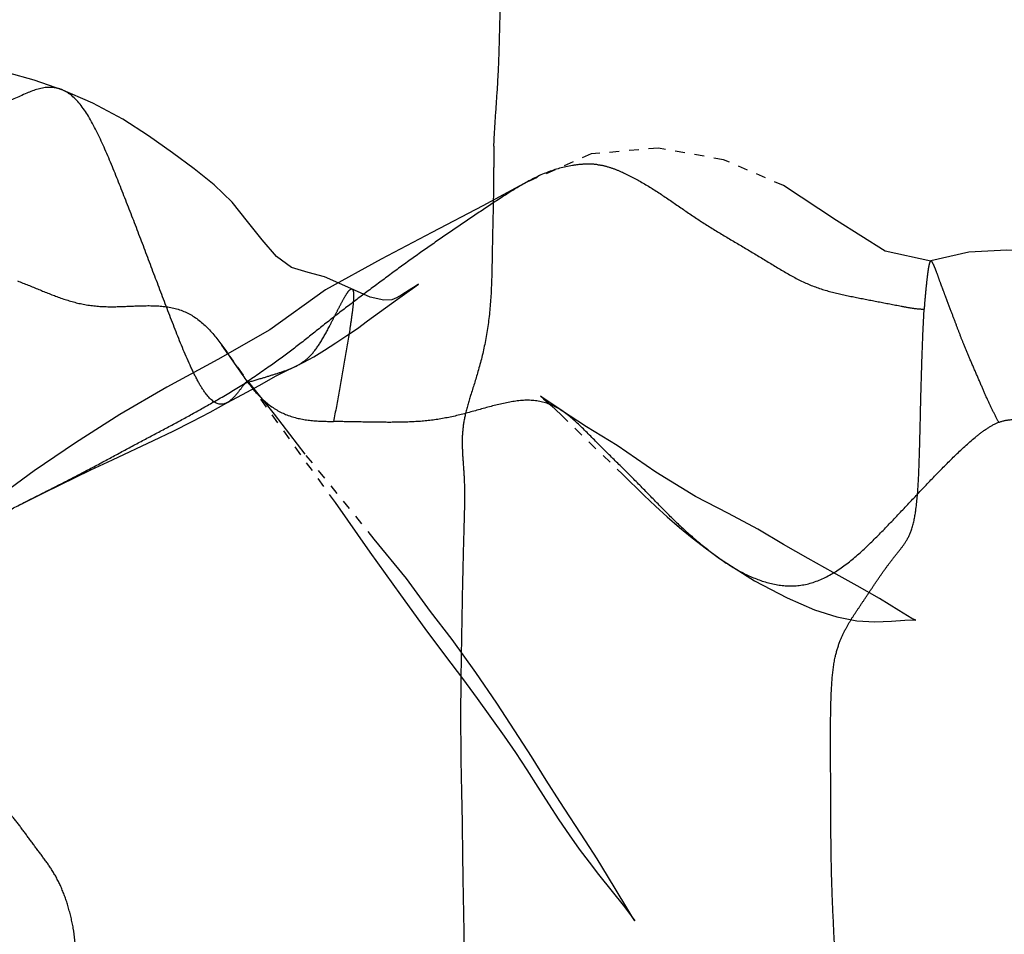
# Model space of a CAD drawing. Units: millimetres. Extents: x -605616136 to 17, y -1703671404 to 113.
# Drawn here: x -605612476 to -605612466, y -1703669834 to -1703669825 of the extents above; entities that cross this region are included whole.
import ezdxf

# ---------------------------------------------------------------- set-up
doc = ezdxf.new("R2010")
doc.units = ezdxf.units.MM
doc.linetypes.add('HIDDEN', pattern=[0.2, 0.1, -0.1])
doc.layers.get('0').update_dxf_attribs({"lineweight": 9, "true_color": 0x1c1c1c})
doc.layers.get('Defpoints').update_dxf_attribs({"color": 3, "lineweight": 0})
doc.layers.add('06___PRT_ALL_SURFS', color=7, linetype='Continuous')
doc.layers.add('DEFAULT_2', color=8, linetype='HIDDEN')
doc.styles.add('2F обычный', font='Montserrat-Light.ttf', dxfattribs={"width": 0.8})
doc.dimstyles.new('stroitelniy3', dxfattribs={"dimtxt": 80, "dimasz": 30, "dimexe": 5, "dimexo": 10, "dimgap": 20, "dimtad": 1, "dimtoh": 1, "dimdec": 0, "dimrnd": 5, "dimtxsty": '2F обычный', "dimblk": 'ARCHTICK', "dimcen": 0.09, "dimdle": 2, "dimadec": 0, "dimazin": 2, "dimtfac": 1, "dimtdec": 0, "dimtmove": 1, "dimatfit": 3, "dimfxl": 10, "dimtfill": 1, "dimtolj": 1, "dimtzin": 0, "dimarcsym": 1})

# ---------------------------------------------------------------- blocks, each defined once
blk = doc.blocks.new('_ArchTick')
at = {"color": 0, "linetype": 'ByBlock', "const_width": 0.15}
blk.add_lwpolyline([(-0.5, -0.5), (0.5, 0.5)], dxfattribs=at)
blk = doc.blocks.new('*D250')
at = {"color": 0, "lineweight": -2, "transparency": 16777216}
for p, q in [((-605612633.097, -1703669900.464), (-605612633.097, -1703669798.3)), ((-605612387.04, -1703669800.3), (-605612638.097, -1703669800.3)), ((-605612404.484, -1703669898.464), (-605612638.097, -1703669898.464))]:
    blk.add_line(p, q, dxfattribs=at)
at = {"layer": 'Defpoints', "color": 0, "lineweight": 30, "transparency": 16777216}
for p in [(-605612633.097, -1703669800.3), (-605612377.04, -1703669800.3, 191.24), (-605612394.484, -1703669898.464, 23.313)]:
    blk.add_point(p, dxfattribs=at)
at = {"color": 0, "lineweight": -2, "transparency": 16777216, "xscale": 25, "yscale": 25, "zscale": 25}
for p, rotation in [((-605612633.097, -1703669800.3), 90), ((-605612633.097, -1703669898.464), 270)]:
    blk.add_blockref('_ArchTick', p, dxfattribs=dict(at, rotation=rotation))
at = {"color": 0, "transparency": 16777216, "insert": (-605612678.454, -1703669849.382), "char_height": 50, "attachment_point": 5, "rotation": 90, "style": '2F обычный', "bg_fill": 3, "box_fill_scale": 1.1, "bg_fill_color": 256, "bg_fill_true_color": 13158600, "bg_fill_transparency": 0}
blk.add_mtext('\\A1;100', dxfattribs=at)

msp = doc.modelspace()

# ---------------------------------------------------------------- linework, layer by layer
at = {"layer": '06___PRT_ALL_SURFS', "color": 0, "linetype": 'Continuous'}
msp.add_open_spline([(-605612476.008, -1703669838.41, 98.95), (-605612476.005, -1703669838.313, 98.953), (-605612475.997, -1703669838.119, 98.961), (-605612475.981, -1703669837.826, 98.976), (-605612475.964, -1703669837.533, 98.991), (-605612475.946, -1703669837.238, 99.009), (-605612475.922, -1703669836.944, 99.031), (-605612475.896, -1703669836.648, 99.055), (-605612475.87, -1703669836.353, 99.08), (-605612475.844, -1703669836.058, 99.104), (-605612475.818, -1703669835.764, 99.127), (-605612475.794, -1703669835.47, 99.15), (-605612475.775, -1703669835.179, 99.168), (-605612475.758, -1703669834.891, 99.184), (-605612475.748, -1703669834.612, 99.193), (-605612475.754, -1703669834.345, 99.187), (-605612475.772, -1703669834.174, 99.171), (-605612475.785, -1703669834.093, 99.159)], degree=3, knots=[0, 0, 0, 0, 0.0672, 0.134933, 0.202765, 0.270801, 0.339195, 0.40782, 0.476472, 0.545, 0.613343, 0.681417, 0.748961, 0.815769, 0.880855, 0.942465, 1, 1, 1, 1], dxfattribs=at)
at = {"layer": 'DEFAULT_2', "color": 8, "linetype": 'HIDDEN', "extrusion": (-0.681998, 1e-16, 0.731354)}
for p, q in [((-605612474.278, -1703669828.136, 100.564), (-605612474.143, -1703669828.332, 100.69)), ((-605612474.228, -1703669828.206, 100.61), (-605612474.27, -1703669828.146, 100.571)), ((-605612473.113, -1703669829.751, 101.65), (-605612474.237, -1703669828.194, 100.603)), ((-605612474.143, -1703669828.332, 100.69), (-605612474.062, -1703669828.448, 100.765)), ((-605612470.815, -1703669828.855, 103.793), (-605612470.186, -1703669829.464, 104.38)), ((-605612470.186, -1703669829.464, 104.38), (-605612469.964, -1703669829.679, 104.587)), ((-605612476.331, -1703669829.775, 98.649), (-605612476.077, -1703669829.648, 98.886))]:
    msp.add_line(p, q, dxfattribs=at)
at = {"layer": 'DEFAULT_2', "color": 8, "linetype": 'HIDDEN', "extrusion": (-0.681998, 1e-16, 0.731354), "elevation": 413026787.839}
for points in [[(1703669825.546, -442916858.433), (1703669825.445, -442916858.83), (1703669825.369, -442916859.198), (1703669825.279, -442916859.514)], [(1703669827.657, -442916854.146), (1703669827.514, -442916854.585), (1703669827.452, -442916854.786), (1703669827.406, -442916855.01), (1703669827.357, -442916855.242), (1703669827.242, -442916855.454), (1703669827.072, -442916855.655), (1703669826.886, -442916855.856), (1703669826.691, -442916856.071), (1703669826.514, -442916856.321), (1703669826.35, -442916856.6), (1703669826.185, -442916856.904), (1703669826.014, -442916857.235), (1703669825.844, -442916857.596), (1703669825.681, -442916858.011), (1703669825.538, -442916858.463)], [(1703669827.29, -442916846.333), (1703669827.188, -442916846.969), (1703669826.876, -442916847.648), (1703669826.521, -442916848.387), (1703669826.257, -442916849.222), (1703669826.138, -442916850.13), (1703669826.198, -442916851.066), (1703669826.492, -442916851.981)], [(1703669826.478, -442916851.947), (1703669826.728, -442916852.578), (1703669826.998, -442916853.287), (1703669827.271, -442916853.993), (1703669827.584, -442916854.768), (1703669827.99, -442916855.545), (1703669828.295, -442916856.269), (1703669828.577, -442916856.98), (1703669828.856, -442916857.638), (1703669829.144, -442916858.253), (1703669829.428, -442916858.829), (1703669829.718, -442916859.368), (1703669830.019, -442916859.898), (1703669830.292, -442916860.395), (1703669830.574, -442916860.873), (1703669830.777, -442916861.193), (1703669831.187, -442916861.88)], [(1703669827.163, -442916843.617), (1703669827.153, -442916844.183), (1703669827.182, -442916844.686), (1703669827.18, -442916845.27), (1703669827.2, -442916845.804), (1703669827.289, -442916846.33)], [(1703669827.679, -442916853.768), (1703669827.609, -442916853.637), (1703669827.551, -442916853.526), (1703669827.524, -442916853.474), (1703669827.541, -442916853.508), (1703669827.588, -442916853.605), (1703669827.634, -442916853.704), (1703669827.666, -442916853.78), (1703669827.684, -442916853.847), (1703669827.69, -442916853.958), (1703669827.657, -442916854.146)], [(1703669828.46, -442916855.456), (1703669828.322, -442916855.072), (1703669828.266, -442916854.932), (1703669828.2, -442916854.784), (1703669828.125, -442916854.625), (1703669828.05, -442916854.472), (1703669827.976, -442916854.325), (1703669827.901, -442916854.183), (1703669827.679, -442916853.768)], [(1703669828.735, -442916856.143), (1703669828.651, -442916855.925), (1703669828.558, -442916855.696), (1703669828.46, -442916855.456)], [(1703669829.258, -442916855.052), (1703669828.852, -442916855.481), (1703669828.506, -442916855.858)], [(1703669828.822, -442916851.462), (1703669828.752, -442916851.603), (1703669828.694, -442916851.722), (1703669828.668, -442916851.773), (1703669828.693, -442916851.73), (1703669828.763, -442916851.624), (1703669828.855, -442916851.49)], [(1703669829.315, -442916857.738), (1703669829.121, -442916857.167), (1703669829.025, -442916856.893), (1703669828.927, -442916856.63), (1703669828.829, -442916856.377), (1703669828.735, -442916856.144)], [(1703669830.322, -442916849.276), (1703669830.549, -442916848.788), (1703669830.724, -442916848.334), (1703669830.845, -442916847.955), (1703669830.919, -442916847.64), (1703669830.957, -442916847.362), (1703669830.968, -442916847.113), (1703669830.962, -442916846.882), (1703669830.95, -442916846.696), (1703669830.947, -442916846.582), (1703669830.952, -442916846.54), (1703669830.933, -442916846.597), (1703669830.853, -442916846.779), (1703669830.731, -442916847.046), (1703669830.6, -442916847.357), (1703669830.464, -442916847.695), (1703669830.323, -442916848.041), (1703669830.179, -442916848.385), (1703669830.024, -442916848.744), (1703669829.864, -442916849.153), (1703669829.691, -442916849.612), (1703669829.442, -442916850.163), (1703669829.17, -442916850.703), (1703669828.98, -442916851.133), (1703669828.813, -442916851.479)], [(1703669832.801, -442916851.501), (1703669832.582, -442916851.692), (1703669832.342, -442916851.899), (1703669832.079, -442916852.129), (1703669831.799, -442916852.38), (1703669831.486, -442916852.675), (1703669831.149, -442916853.003), (1703669830.862, -442916853.307), (1703669830.527, -442916853.642), (1703669830.125, -442916854.09), (1703669829.258, -442916855.052)], [(1703669829.648, -442916858.686), (1703669829.42, -442916858.041), (1703669829.315, -442916857.738)], [(1703669829.679, -442916850.327), (1703669829.789, -442916850.17), (1703669829.899, -442916850.006), (1703669830.006, -442916849.836), (1703669830.111, -442916849.66), (1703669830.215, -442916849.477), (1703669830.316, -442916849.288)], [(1703669829.751, -442916854.633), (1703669830.259, -442916854.15), (1703669830.692, -442916853.726), (1703669831.038, -442916853.383), (1703669831.319, -442916853.096), (1703669831.546, -442916852.86), (1703669831.751, -442916852.654)], [(1703669831.751, -442916852.654), (1703669832.135, -442916852.279), (1703669832.301, -442916852.122), (1703669832.479, -442916851.962), (1703669832.654, -442916851.808), (1703669832.824, -442916851.66), (1703669832.987, -442916851.516), (1703669833.141, -442916851.374), (1703669833.285, -442916851.233), (1703669833.419, -442916851.096), (1703669833.544, -442916850.963)], [(1703669833.869, -442916850.583), (1703669833.559, -442916850.839), (1703669833.386, -442916850.984), (1703669833.202, -442916851.144), (1703669832.801, -442916851.501)], [(1703669833.544, -442916850.963), (1703669833.876, -442916850.603), (1703669833.965, -442916850.51), (1703669834.017, -442916850.457), (1703669833.985, -442916850.486), (1703669833.869, -442916850.583)]]:
    msp.add_lwpolyline(points, dxfattribs=at)
at = {"layer": 'DEFAULT_2', "color": 8, "linetype": 'HIDDEN'}
for points, knots in [([(-605612471.497, -1703669826.117, 103.158), (-605612471.493, -1703669826.017, 103.161), (-605612471.481, -1703669825.821, 103.172), (-605612471.459, -1703669825.528, 103.193), (-605612471.444, -1703669825.234, 103.206), (-605612471.437, -1703669824.936, 103.213), (-605612471.429, -1703669824.633, 103.22), (-605612471.405, -1703669824.328, 103.243), (-605612471.376, -1703669824.029, 103.27), (-605612471.363, -1703669823.751, 103.282), (-605612471.382, -1703669823.52, 103.264), (-605612471.426, -1703669823.36, 103.224), (-605612471.463, -1703669823.251, 103.189), (-605612471.483, -1703669823.16, 103.171), (-605612471.494, -1703669823.067, 103.16), (-605612471.503, -1703669822.964, 103.152), (-605612471.505, -1703669822.89, 103.15), (-605612471.505, -1703669822.851, 103.149)], [0, 0, 0, 0, 0.090485, 0.179133, 0.268195, 0.358354, 0.450192, 0.543709, 0.637269, 0.724736, 0.796109, 0.846549, 0.879617, 0.905588, 0.932848, 0.96496, 1, 1, 1, 1]), ([(-605612474.033, -1703669828.534, 100.792), (-605612474.053, -1703669828.56, 100.774), (-605612474.092, -1703669828.613, 100.737), (-605612474.151, -1703669828.685, 100.682), (-605612474.214, -1703669828.74, 100.623), (-605612474.322, -1703669828.766, 100.523), (-605612474.431, -1703669828.657, 100.422), (-605612474.521, -1703669828.506, 100.338), (-605612474.626, -1703669828.289, 100.239), (-605612474.748, -1703669827.986, 100.126), (-605612474.892, -1703669827.609, 99.991), (-605612475.034, -1703669827.23, 99.859), (-605612475.177, -1703669826.855, 99.726), (-605612475.321, -1703669826.487, 99.592), (-605612475.465, -1703669826.133, 99.457), (-605612475.615, -1703669825.819, 99.317), (-605612475.77, -1703669825.611, 99.173), (-605612475.915, -1703669825.53, 99.037), (-605612476.069, -1703669825.507, 98.894), (-605612476.271, -1703669825.576, 98.706), (-605612476.432, -1703669825.661, 98.555), (-605612476.518, -1703669825.683, 98.475)], [0, 0, 0, 0, 0.021617, 0.042742, 0.061856, 0.07964, 0.124466, 0.156163, 0.192733, 0.27257, 0.354211, 0.435373, 0.515852, 0.595668, 0.674011, 0.747216, 0.81054, 0.839203, 0.867825, 0.92988, 1, 1, 1, 1]), ([(-605612471.497, -1703669826.117, 103.158), (-605612471.498, -1703669826.171, 103.156), (-605612471.499, -1703669826.281, 103.155), (-605612471.499, -1703669826.503, 103.155), (-605612471.505, -1703669826.782, 103.15), (-605612471.513, -1703669827.117, 103.142), (-605612471.517, -1703669827.454, 103.138), (-605612471.533, -1703669827.791, 103.123), (-605612471.58, -1703669828.115, 103.08), (-605612471.652, -1703669828.403, 103.013), (-605612471.729, -1703669828.643, 102.941), (-605612471.79, -1703669828.844, 102.884), (-605612471.82, -1703669829.028, 102.856), (-605612471.821, -1703669829.202, 102.856), (-605612471.808, -1703669829.375, 102.867), (-605612471.796, -1703669829.561, 102.878), (-605612471.795, -1703669829.776, 102.879), (-605612471.801, -1703669829.932, 102.874), (-605612471.803, -1703669830.018, 102.872)], [0, 0, 0, 0, 0.040902, 0.083278, 0.167994, 0.252238, 0.337054, 0.422653, 0.507481, 0.586237, 0.652765, 0.705683, 0.750691, 0.793879, 0.837073, 0.882273, 0.934676, 1, 1, 1, 1]), ([(-605612470.438, -1703669826.307, 104.145), (-605612470.48, -1703669826.302, 104.105), (-605612470.567, -1703669826.299, 104.025), (-605612470.74, -1703669826.318, 103.863), (-605612470.956, -1703669826.376, 103.662), (-605612471.201, -1703669826.503, 103.433), (-605612471.44, -1703669826.654, 103.211), (-605612471.677, -1703669826.813, 102.989), (-605612471.916, -1703669826.975, 102.766), (-605612472.156, -1703669827.14, 102.543), (-605612472.394, -1703669827.309, 102.321), (-605612472.63, -1703669827.483, 102.101), (-605612472.864, -1703669827.658, 101.883), (-605612473.095, -1703669827.833, 101.667), (-605612473.32, -1703669828.012, 101.458), (-605612473.541, -1703669828.188, 101.251), (-605612473.778, -1703669828.362, 101.03), (-605612473.943, -1703669828.474, 100.876), (-605612474.033, -1703669828.534, 100.792)], [0, 0, 0, 0, 0.031842, 0.065083, 0.130917, 0.196478, 0.262395, 0.328804, 0.395843, 0.463269, 0.530824, 0.598299, 0.665289, 0.731479, 0.797201, 0.861539, 0.924471, 1, 1, 1, 1]), ([(-605612470.438, -1703669826.307, 104.145), (-605612470.399, -1703669826.311, 104.181), (-605612470.324, -1703669826.329, 104.251), (-605612470.177, -1703669826.386, 104.388), (-605612469.998, -1703669826.477, 104.555), (-605612469.788, -1703669826.61, 104.751), (-605612469.578, -1703669826.756, 104.947), (-605612469.366, -1703669826.9, 105.144), (-605612469.149, -1703669827.032, 105.347), (-605612468.931, -1703669827.16, 105.55), (-605612468.714, -1703669827.291, 105.753), (-605612468.498, -1703669827.424, 105.954), (-605612468.277, -1703669827.539, 106.16), (-605612468.046, -1703669827.611, 106.375), (-605612467.813, -1703669827.659, 106.593), (-605612467.579, -1703669827.704, 106.811), (-605612467.383, -1703669827.742, 106.993), (-605612467.227, -1703669827.772, 107.139), (-605612467.149, -1703669827.78, 107.212), (-605612467.11, -1703669827.779, 107.248)], [0, 0, 0, 0, 0.03316, 0.065016, 0.129352, 0.195285, 0.262171, 0.329406, 0.39671, 0.464035, 0.531367, 0.598581, 0.665367, 0.731997, 0.798987, 0.866125, 0.93331, 0.966847, 1, 1, 1, 1]), ([(-605612466.35, -1703669828.934, 107.957), (-605612466.37, -1703669828.896, 107.938), (-605612466.409, -1703669828.819, 107.902), (-605612466.468, -1703669828.697, 107.847), (-605612466.525, -1703669828.562, 107.793), (-605612466.587, -1703669828.418, 107.736), (-605612466.649, -1703669828.276, 107.678), (-605612466.704, -1703669828.146, 107.627), (-605612466.75, -1703669828.026, 107.584), (-605612466.794, -1703669827.909, 107.543), (-605612466.843, -1703669827.78, 107.497), (-605612466.888, -1703669827.662, 107.455), (-605612466.926, -1703669827.559, 107.419), (-605612466.956, -1703669827.479, 107.392), (-605612466.979, -1703669827.413, 107.37), (-605612466.998, -1703669827.364, 107.353), (-605612467.01, -1703669827.334, 107.342), (-605612467.021, -1703669827.311, 107.331), (-605612467.03, -1703669827.294, 107.323), (-605612467.042, -1703669827.287, 107.311), (-605612467.053, -1703669827.3, 107.301), (-605612467.06, -1703669827.324, 107.295), (-605612467.067, -1703669827.359, 107.288), (-605612467.074, -1703669827.407, 107.282), (-605612467.084, -1703669827.492, 107.272), (-605612467.094, -1703669827.588, 107.263), (-605612467.104, -1703669827.694, 107.254), (-605612467.108, -1703669827.75, 107.25), (-605612467.11, -1703669827.779, 107.248)], [0, 0, 0, 0, 0.058157, 0.117199, 0.181882, 0.253309, 0.324724, 0.387443, 0.440559, 0.493058, 0.552603, 0.621279, 0.65863, 0.69675, 0.733652, 0.750233, 0.764692, 0.776412, 0.784924, 0.790531, 0.796472, 0.806728, 0.822116, 0.842458, 0.867409, 0.928881, 0.963683, 1, 1, 1, 1]), ([(-605612476.352, -1703669827.493, 98.63), (-605612476.28, -1703669827.52, 98.697), (-605612476.138, -1703669827.579, 98.83), (-605612475.922, -1703669827.667, 99.031), (-605612475.693, -1703669827.736, 99.244), (-605612475.446, -1703669827.761, 99.474), (-605612475.189, -1703669827.749, 99.714), (-605612474.934, -1703669827.739, 99.952), (-605612474.689, -1703669827.774, 100.181), (-605612474.471, -1703669827.901, 100.384), (-605612474.297, -1703669828.103, 100.546), (-605612474.143, -1703669828.33, 100.69), (-605612473.99, -1703669828.557, 100.832), (-605612473.815, -1703669828.751, 100.995), (-605612473.605, -1703669828.873, 101.191), (-605612473.373, -1703669828.921, 101.407), (-605612473.212, -1703669828.924, 101.558), (-605612473.131, -1703669828.926, 101.633)], [0, 0, 0, 0, 0.063804, 0.126397, 0.191976, 0.262641, 0.336932, 0.410863, 0.48048, 0.545286, 0.608963, 0.673532, 0.73813, 0.801153, 0.86396, 0.930074, 1, 1, 1, 1]), ([(-605612474.033, -1703669828.534, 100.792), (-605612473.978, -1703669828.518, 100.843), (-605612473.878, -1703669828.489, 100.937), (-605612473.733, -1703669828.444, 101.072), (-605612473.6, -1703669828.401, 101.196), (-605612473.472, -1703669828.345, 101.316), (-605612473.355, -1703669828.251, 101.425), (-605612473.256, -1703669828.112, 101.517), (-605612473.182, -1703669827.974, 101.586), (-605612473.122, -1703669827.855, 101.642), (-605612473.076, -1703669827.765, 101.685), (-605612473.033, -1703669827.683, 101.724), (-605612473, -1703669827.625, 101.756), (-605612472.975, -1703669827.592, 101.779), (-605612472.96, -1703669827.578, 101.793), (-605612472.946, -1703669827.571, 101.806), (-605612472.934, -1703669827.582, 101.818), (-605612472.929, -1703669827.604, 101.822), (-605612472.926, -1703669827.651, 101.825), (-605612472.931, -1703669827.734, 101.82), (-605612472.946, -1703669827.853, 101.806), (-605612472.975, -1703669828.046, 101.779), (-605612473.02, -1703669828.303, 101.737), (-605612473.074, -1703669828.616, 101.686), (-605612473.112, -1703669828.823, 101.651), (-605612473.131, -1703669828.926, 101.633)], [0, 0, 0, 0, 0.070404, 0.129605, 0.187121, 0.243485, 0.298703, 0.356727, 0.421488, 0.456015, 0.490329, 0.522364, 0.548731, 0.558746, 0.566312, 0.571619, 0.576156, 0.582625, 0.592113, 0.620103, 0.658383, 0.70355, 0.802312, 0.902376, 1, 1, 1, 1]), ([(-605612467.795, -1703669830.853, 106.609), (-605612467.772, -1703669830.819, 106.631), (-605612467.725, -1703669830.749, 106.675), (-605612467.655, -1703669830.644, 106.74), (-605612467.585, -1703669830.539, 106.806), (-605612467.514, -1703669830.438, 106.871), (-605612467.443, -1703669830.342, 106.938), (-605612467.371, -1703669830.251, 107.005), (-605612467.295, -1703669830.157, 107.075), (-605612467.228, -1703669830.019, 107.138), (-605612467.188, -1703669829.812, 107.175), (-605612467.167, -1703669829.541, 107.195), (-605612467.156, -1703669829.218, 107.205), (-605612467.148, -1703669828.868, 107.212), (-605612467.139, -1703669828.506, 107.221), (-605612467.127, -1703669828.142, 107.232), (-605612467.117, -1703669827.9, 107.242), (-605612467.11, -1703669827.779, 107.248)], [0, 0, 0, 0, 0.041505, 0.083885, 0.125982, 0.167397, 0.207702, 0.246897, 0.286294, 0.331037, 0.391651, 0.473994, 0.5722, 0.677625, 0.784963, 0.893024, 1, 1, 1, 1]), ([(-605612477.649, -1703669830.517, 97.42), (-605612477.608, -1703669830.5, 97.459), (-605612477.527, -1703669830.46, 97.534), (-605612477.369, -1703669830.367, 97.682), (-605612477.171, -1703669830.25, 97.866), (-605612476.934, -1703669830.108, 98.087), (-605612476.696, -1703669829.97, 98.309), (-605612476.455, -1703669829.838, 98.534), (-605612476.213, -1703669829.714, 98.76), (-605612475.969, -1703669829.592, 98.987), (-605612475.726, -1703669829.467, 99.213), (-605612475.484, -1703669829.339, 99.439), (-605612475.244, -1703669829.209, 99.664), (-605612475.004, -1703669829.08, 99.887), (-605612474.765, -1703669828.956, 100.109), (-605612474.532, -1703669828.827, 100.328), (-605612474.287, -1703669828.689, 100.556), (-605612474.122, -1703669828.59, 100.71), (-605612474.033, -1703669828.534, 100.792)], [0, 0, 0, 0, 0.033182, 0.066277, 0.132522, 0.198909, 0.265413, 0.331905, 0.398332, 0.464833, 0.531509, 0.598212, 0.664658, 0.730671, 0.796371, 0.861031, 0.924909, 1, 1, 1, 1]), ([(-605612469.661, -1703669829.93, 104.87), (-605612469.728, -1703669829.864, 104.807), (-605612469.86, -1703669829.729, 104.683), (-605612470.058, -1703669829.525, 104.499), (-605612470.259, -1703669829.326, 104.312), (-605612470.46, -1703669829.128, 104.124), (-605612470.655, -1703669828.927, 103.942), (-605612470.865, -1703669828.758, 103.746), (-605612471.107, -1703669828.695, 103.521), (-605612471.355, -1703669828.726, 103.29), (-605612471.606, -1703669828.792, 103.055), (-605612471.86, -1703669828.866, 102.819), (-605612472.116, -1703669828.916, 102.58), (-605612472.373, -1703669828.934, 102.341), (-605612472.627, -1703669828.935, 102.104), (-605612472.88, -1703669828.93, 101.868), (-605612473.048, -1703669828.927, 101.711), (-605612473.131, -1703669828.926, 101.633)], [0, 0, 0, 0, 0.066096, 0.132053, 0.197994, 0.264104, 0.329945, 0.393686, 0.45648, 0.52269, 0.591612, 0.66101, 0.729902, 0.798122, 0.865795, 0.933066, 1, 1, 1, 1]), ([(-605612469.661, -1703669829.93, 104.87), (-605612469.593, -1703669829.995, 104.933), (-605612469.455, -1703669830.122, 105.062), (-605612469.24, -1703669830.295, 105.262), (-605612469.015, -1703669830.446, 105.472), (-605612468.777, -1703669830.556, 105.694), (-605612468.526, -1703669830.614, 105.927), (-605612468.27, -1703669830.59, 106.166), (-605612468.026, -1703669830.476, 106.394), (-605612467.801, -1703669830.304, 106.604), (-605612467.592, -1703669830.103, 106.799), (-605612467.39, -1703669829.892, 106.987), (-605612467.191, -1703669829.679, 107.172), (-605612466.991, -1703669829.469, 107.359), (-605612466.788, -1703669829.264, 107.548), (-605612466.613, -1703669829.103, 107.711), (-605612466.467, -1703669828.992, 107.848), (-605612466.39, -1703669828.95, 107.92), (-605612466.35, -1703669828.934, 107.957)], [0, 0, 0, 0, 0.065787, 0.131572, 0.197452, 0.263721, 0.330361, 0.397306, 0.464999, 0.533055, 0.600649, 0.667608, 0.734212, 0.800801, 0.867451, 0.934157, 0.967479, 1, 1, 1, 1]), ([(-605612466.35, -1703669828.934, 107.957), (-605612466.311, -1703669828.92, 107.993), (-605612466.233, -1703669828.902, 108.066), (-605612466.078, -1703669828.911, 108.21), (-605612465.895, -1703669829.004, 108.381), (-605612465.711, -1703669829.191, 108.553), (-605612465.513, -1703669829.364, 108.737), (-605612465.287, -1703669829.484, 108.948), (-605612465.047, -1703669829.571, 109.172), (-605612464.796, -1703669829.635, 109.406), (-605612464.538, -1703669829.639, 109.646), (-605612464.283, -1703669829.59, 109.884), (-605612464.029, -1703669829.527, 110.121), (-605612463.775, -1703669829.462, 110.358), (-605612463.522, -1703669829.395, 110.594), (-605612463.27, -1703669829.326, 110.829), (-605612463.059, -1703669829.268, 111.025), (-605612462.891, -1703669829.222, 111.182), (-605612462.809, -1703669829.192, 111.259), (-605612462.768, -1703669829.174, 111.297)], [0, 0, 0, 0, 0.03208, 0.063292, 0.123735, 0.185414, 0.247776, 0.311972, 0.379257, 0.447886, 0.516428, 0.585439, 0.654771, 0.724043, 0.793157, 0.862158, 0.931152, 0.965613, 1, 1, 1, 1]), ([(-605612471.803, -1703669830.018, 102.872), (-605612471.806, -1703669830.125, 102.869), (-605612471.812, -1703669830.345, 102.864), (-605612471.819, -1703669830.679, 102.857), (-605612471.825, -1703669831.02, 102.851), (-605612471.831, -1703669831.365, 102.845), (-605612471.836, -1703669831.711, 102.841), (-605612471.836, -1703669832.049, 102.841), (-605612471.834, -1703669832.368, 102.843), (-605612471.828, -1703669832.664, 102.848), (-605612471.821, -1703669832.95, 102.855), (-605612471.818, -1703669833.244, 102.858), (-605612471.814, -1703669833.551, 102.862), (-605612471.808, -1703669833.867, 102.867), (-605612471.802, -1703669834.187, 102.872), (-605612471.8, -1703669834.511, 102.875), (-605612471.797, -1703669834.73, 102.878), (-605612471.794, -1703669834.841, 102.881)], [0, 0, 0, 0, 0.066495, 0.136974, 0.207676, 0.279133, 0.351362, 0.42269, 0.489523, 0.549641, 0.607028, 0.667507, 0.73193, 0.797989, 0.864312, 0.930771, 1, 1, 1, 1]), ([(-605612467.992, -1703669834.923, 106.426), (-605612467.996, -1703669834.872, 106.422), (-605612468.002, -1703669834.767, 106.416), (-605612468.01, -1703669834.556, 106.409), (-605612468.023, -1703669834.29, 106.397), (-605612468.038, -1703669833.97, 106.383), (-605612468.052, -1703669833.642, 106.37), (-605612468.059, -1703669833.298, 106.363), (-605612468.062, -1703669832.936, 106.36), (-605612468.063, -1703669832.564, 106.36), (-605612468.064, -1703669832.197, 106.359), (-605612468.064, -1703669831.858, 106.359), (-605612468.053, -1703669831.57, 106.369), (-605612468.026, -1703669831.345, 106.394), (-605612467.977, -1703669831.181, 106.44), (-605612467.92, -1703669831.056, 106.493), (-605612467.859, -1703669830.95, 106.55), (-605612467.816, -1703669830.885, 106.59), (-605612467.795, -1703669830.853, 106.609)], [0, 0, 0, 0, 0.037192, 0.075542, 0.152202, 0.228624, 0.306222, 0.388559, 0.476227, 0.566544, 0.656146, 0.740052, 0.810541, 0.863358, 0.903132, 0.937206, 0.968821, 1, 1, 1, 1]), ([(-605612475.785, -1703669834.093, 99.159), (-605612475.798, -1703669834.018, 99.146), (-605612475.832, -1703669833.876, 99.115), (-605612475.901, -1703669833.68, 99.05), (-605612475.99, -1703669833.511, 98.968), (-605612476.093, -1703669833.368, 98.871), (-605612476.199, -1703669833.229, 98.773), (-605612476.301, -1703669833.088, 98.677), (-605612476.404, -1703669832.952, 98.582), (-605612476.51, -1703669832.83, 98.482), (-605612476.616, -1703669832.717, 98.384), (-605612476.717, -1703669832.593, 98.29), (-605612476.791, -1703669832.418, 98.221), (-605612476.818, -1703669832.193, 98.195), (-605612476.816, -1703669831.94, 98.197), (-605612476.803, -1703669831.716, 98.209), (-605612476.792, -1703669831.531, 98.22), (-605612476.784, -1703669831.439, 98.227), (-605612476.78, -1703669831.393, 98.231)], [0, 0, 0, 0, 0.07148, 0.138468, 0.20174, 0.263601, 0.325494, 0.387598, 0.448731, 0.507259, 0.563471, 0.619279, 0.678586, 0.748154, 0.828157, 0.913765, 0.957055, 1, 1, 1, 1])]:
    msp.add_open_spline(points, degree=3, knots=knots, dxfattribs=at)

# ---------------------------------------------------------------- next in the draw order: dimensions: what is measured, and where the dimension line sits
at = {"color": 252}
dim = msp.add_linear_dim(base=(-605612633.097, -1703669800.3), p1=(-605612394.484, -1703669898.464, 23.313), p2=(-605612377.04, -1703669800.3, 191.24), angle=90, dimstyle='stroitelniy3', override={"dimtxt": 50, "dimasz": 25}, dxfattribs=at)
dim.commit()
dim.dimension.update_dxf_attribs({"geometry": '*D250', "text_midpoint": (-605612633.097, -1703669849.382), "dimtype": 160})

doc.saveas('drawing.dxf')
